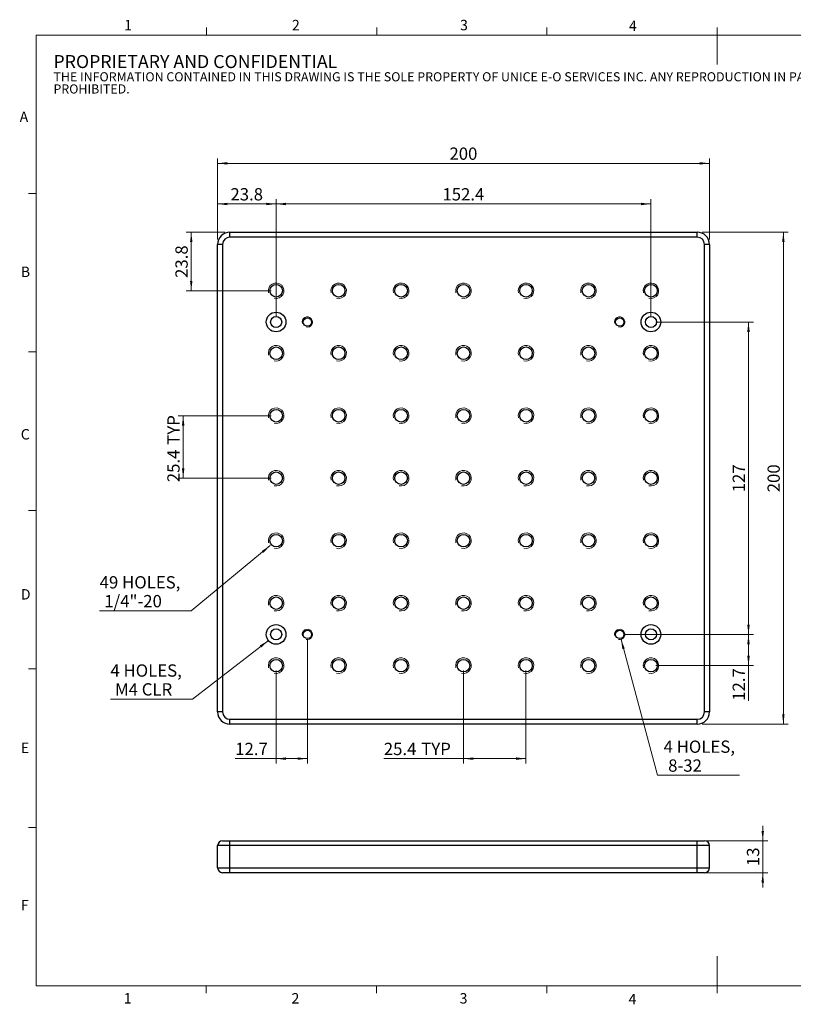
# Model space of a CAD drawing. Units: millimetres. Extents: x 5 to 289, y 4 to 204.
# Drawn here: x 5 to 163, y 4 to 204 of the extents above; entities that cross this region are included whole.
import ezdxf

# ---------------------------------------------------------------- set-up
doc = ezdxf.new("R2010")
doc.units = ezdxf.units.MM
doc.layers.add('SLD-0', color=7, linetype='Continuous', lineweight=15)
doc.styles.add('SLDTEXTSTYLE0', font='TXT', dxfattribs={"width": 0.605})
doc.dimstyles.new('SLDDIMSTYLE0', dxfattribs={"dimtxt": 2.5, "dimasz": 2, "dimexe": 0, "dimexo": 0.0625, "dimtad": 1, "dimlfac": 2, "dimrnd": 1e-09, "dimzin": 12, "dimdsep": 46, "dimtxsty": 'SLDTEXTSTYLE0', "dimsah": 1, "dimcen": 0.09, "dimadec": 0, "dimazin": 3, "dimtfac": 1, "dimtofl": 0, "dimtmove": 0, "dimatfit": 3, "dimfxl": 1, "dimfrac": 2, "dimtolj": 1, "dimtzin": 12, "dimarcsym": 0})
doc.dimstyles.new('SLDDIMSTYLE1', dxfattribs={"dimtxt": 2.5, "dimasz": 2, "dimexe": 0, "dimexo": 0.0625, "dimtad": 0, "dimtih": 1, "dimtoh": 1, "dimlfac": 2, "dimrnd": 1e-09, "dimzin": 12, "dimdsep": 46, "dimtxsty": 'SLDTEXTSTYLE0', "dimsah": 1, "dimcen": 0, "dimadec": 0, "dimazin": 3, "dimtfac": 1, "dimtofl": 0, "dimtmove": 0, "dimatfit": 3, "dimfxl": 1, "dimfrac": 2, "dimtolj": 1, "dimtzin": 12, "dimarcsym": 0})
doc.dimstyles.new('SLDDIMSTYLE2', dxfattribs={"dimtxt": 2.5, "dimasz": 2, "dimexe": 0, "dimexo": 0.0625, "dimtad": 1, "dimlfac": 2, "dimrnd": 1e-09, "dimzin": 12, "dimdsep": 46, "dimtxsty": 'SLDTEXTSTYLE0', "dimsah": 1, "dimcen": 0.09, "dimadec": 0, "dimazin": 3, "dimtfac": 1, "dimtmove": 0, "dimatfit": 0, "dimfxl": 1, "dimfrac": 2, "dimtolj": 1, "dimtzin": 12, "dimarcsym": 0})

# ---------------------------------------------------------------- blocks, each defined once
blk = doc.blocks.new('SW_NOTE_0')
at = {"color": 0, "linetype": 'Continuous', "lineweight": 0, "attachment_point": 1, "style": 'SLDTEXTSTYLE0'}
for s, insert, char_height in [('PROPRIETARY AND CONFIDENTIAL', (0, 3.41), 2.6458), ('THE INFORMATION CONTAINED IN THIS DRAWING IS THE SOLE PROPERTY OF UNICE E-O SERVICES INC. ANY REPRODUCTION IN PART OR AS A WHOLE WITHOUT THE WRITTEN PERMISSION OF UNICE E-O SERVICES INC IS', (0, -0.08), 1.85208), ('PROHIBITED.', (0, -2.55), 1.8521)]:
    blk.add_mtext(s, dxfattribs=dict(at, insert=insert, char_height=char_height))
blk = doc.blocks.new('_D')
at = {"layer": 'SLD-0', "color": 7}
for p, q in [((57.51, 144.04), (57.51, 168.03)), ((57.51, 167.03), (133.71, 167.03)), ((133.71, 144.04), (133.71, 168.03))]:
    blk.add_line(p, q, dxfattribs=at)
for points in [[(57.51, 167.03), (59.51, 166.78), (59.51, 167.28)], [(133.71, 167.03), (131.71, 167.28), (131.71, 166.78)]]:
    blk.add_solid(points, dxfattribs=at)
at = {"layer": 'SLD-0', "color": 7, "insert": (91.32, 170.25), "char_height": 2.5, "attachment_point": 1, "style": 'SLDTEXTSTYLE0'}
blk.add_mtext('152.4', dxfattribs=at)
blk = doc.blocks.new('_D_1')
at = {"layer": 'SLD-0', "color": 7}
for p, q in [((45.61, 159.79), (45.61, 176.29)), ((145.61, 159.79), (145.61, 176.29)), ((45.61, 175.29), (145.61, 175.29))]:
    blk.add_line(p, q, dxfattribs=at)
for points in [[(45.61, 175.29), (47.61, 175.04), (47.61, 175.54)], [(145.61, 175.29), (143.61, 175.54), (143.61, 175.04)]]:
    blk.add_solid(points, dxfattribs=at)
at = {"layer": 'SLD-0', "color": 7, "insert": (92.75, 178.51), "char_height": 2.5, "attachment_point": 1, "style": 'SLDTEXTSTYLE0'}
blk.add_mtext('200', dxfattribs=at)
blk = doc.blocks.new('_D_2')
at = {"layer": 'SLD-0', "color": 7}
for p, q in [((134.71, 143.04), (154.55, 143.04)), ((153.55, 79.54), (153.55, 143.04)), ((134.71, 79.54), (154.55, 79.54))]:
    blk.add_line(p, q, dxfattribs=at)
for points in [[(153.55, 143.04), (153.3, 141.04), (153.8, 141.04)], [(153.55, 79.54), (153.8, 81.54), (153.3, 81.54)]]:
    blk.add_solid(points, dxfattribs=at)
at = {"layer": 'SLD-0', "color": 7, "insert": (150.33, 108.43), "char_height": 2.5, "attachment_point": 1, "rotation": 90, "style": 'SLDTEXTSTYLE0'}
blk.add_mtext('127', dxfattribs=at)
blk = doc.blocks.new('_D_3')
at = {"layer": 'SLD-0', "color": 7}
for p, q in [((144.11, 161.29), (161.64, 161.29)), ((160.64, 61.29), (160.64, 161.29)), ((144.11, 61.29), (161.64, 61.29))]:
    blk.add_line(p, q, dxfattribs=at)
for points in [[(160.64, 161.29), (160.39, 159.29), (160.89, 159.29)], [(160.64, 61.29), (160.89, 63.29), (160.39, 63.29)]]:
    blk.add_solid(points, dxfattribs=at)
at = {"layer": 'SLD-0', "color": 7, "insert": (157.42, 108.43), "char_height": 2.5, "attachment_point": 1, "rotation": 90, "style": 'SLDTEXTSTYLE0'}
blk.add_mtext('200', dxfattribs=at)
blk = doc.blocks.new('_D_4')
at = {"layer": 'SLD-0', "color": 7}
for p, q in [((127.63, 78.53), (135.04, 50.91)), ((135.04, 50.91), (151.75, 50.91))]:
    blk.add_line(p, q, dxfattribs=at)
blk.add_solid([(127.63, 78.53), (127.91, 76.54), (128.39, 76.67)], dxfattribs=at)
at = {"layer": 'SLD-0', "color": 7, "char_height": 2.5, "attachment_point": 1, "style": 'SLDTEXTSTYLE0'}
for s, insert in [('4 HOLES,', (136.29, 57.97)), ('8-32', (137.22, 54.13))]:
    blk.add_mtext(s, dxfattribs=dict(at, insert=insert))
blk = doc.blocks.new('_D_5')
at = {"layer": 'SLD-0', "color": 7}
for p, q in [((95.61, 72.19), (95.61, 53.29)), ((108.31, 72.19), (108.31, 53.29)), ((95.61, 54.29), (79.4, 54.29)), ((95.61, 54.29), (108.31, 54.29))]:
    blk.add_line(p, q, dxfattribs=at)
for points in [[(95.61, 54.29), (97.61, 54.04), (97.61, 54.54)], [(108.31, 54.29), (106.31, 54.54), (106.31, 54.04)]]:
    blk.add_solid(points, dxfattribs=at)
at = {"layer": 'SLD-0', "color": 7, "char_height": 2.5, "attachment_point": 1, "style": 'SLDTEXTSTYLE0'}
for s, insert in [('25.4', (79.4, 57.51)), ('TYP', (87.02, 57.51))]:
    blk.add_mtext(s, dxfattribs=dict(at, insert=insert))
blk = doc.blocks.new('_D_6')
at = {"layer": 'SLD-0', "color": 7}
for p, q in [((56.51, 123.99), (37.61, 123.99)), ((38.61, 123.99), (38.61, 111.29)), ((56.51, 111.29), (37.61, 111.29))]:
    blk.add_line(p, q, dxfattribs=at)
for points in [[(38.61, 123.99), (38.36, 121.99), (38.86, 121.99)], [(38.61, 111.29), (38.86, 113.29), (38.36, 113.29)]]:
    blk.add_solid(points, dxfattribs=at)
at = {"layer": 'SLD-0', "color": 7, "char_height": 2.5, "attachment_point": 1, "rotation": 90, "style": 'SLDTEXTSTYLE0'}
for s, insert in [('TYP', (35.39, 118.1)), ('25.4', (35.39, 110.48))]:
    blk.add_mtext(s, dxfattribs=dict(at, insert=insert))
blk = doc.blocks.new('_D_7')
at = {"layer": 'SLD-0', "color": 7}
for p, q in [((55.93, 78.32), (40.53, 66.39)), ((40.53, 66.39), (23.82, 66.39))]:
    blk.add_line(p, q, dxfattribs=at)
blk.add_solid([(55.93, 78.32), (54.2, 77.29), (54.5, 76.89)], dxfattribs=at)
at = {"layer": 'SLD-0', "color": 7, "char_height": 2.5, "attachment_point": 1, "style": 'SLDTEXTSTYLE0'}
for s, insert in [('4 HOLES,', (23.82, 73.45)), ('M4 CLR', (24.76, 69.62))]:
    blk.add_mtext(s, dxfattribs=dict(at, insert=insert))
blk = doc.blocks.new('_D_8')
at = {"layer": 'SLD-0', "color": 7}
for p, q in [((56.29, 97.58), (40.25, 84.32)), ((40.25, 84.32), (21.63, 84.32))]:
    blk.add_line(p, q, dxfattribs=at)
blk.add_solid([(56.29, 97.58), (54.59, 96.5), (54.91, 96.11)], dxfattribs=at)
at = {"layer": 'SLD-0', "color": 7, "char_height": 2.5, "attachment_point": 1, "style": 'SLDTEXTSTYLE0'}
for s, insert in [('49 HOLES,', (21.63, 91.38)), ('1/4"-20', (22.57, 87.55))]:
    blk.add_mtext(s, dxfattribs=dict(at, insert=insert))
blk = doc.blocks.new('_D_9')
at = {"layer": 'SLD-0', "color": 7}
for p, q in [((47.11, 161.29), (39.25, 161.29)), ((40.25, 149.39), (40.25, 161.29)), ((56.51, 149.39), (39.25, 149.39))]:
    blk.add_line(p, q, dxfattribs=at)
for points in [[(40.25, 161.29), (40, 159.29), (40.5, 159.29)], [(40.25, 149.39), (40.5, 151.39), (40, 151.39)]]:
    blk.add_solid(points, dxfattribs=at)
at = {"layer": 'SLD-0', "color": 7, "insert": (37.03, 152), "char_height": 2.5, "attachment_point": 1, "rotation": 90, "style": 'SLDTEXTSTYLE0'}
blk.add_mtext('23.8', dxfattribs=at)
blk = doc.blocks.new('_D_10')
at = {"layer": 'SLD-0', "color": 7}
for p, q in [((45.61, 159.79), (45.61, 168.03)), ((57.51, 167.03), (45.61, 167.03)), ((57.51, 150.39), (57.51, 168.03))]:
    blk.add_line(p, q, dxfattribs=at)
for points in [[(45.61, 167.03), (47.61, 166.78), (47.61, 167.28)], [(57.51, 167.03), (55.51, 167.28), (55.51, 166.78)]]:
    blk.add_solid(points, dxfattribs=at)
at = {"layer": 'SLD-0', "color": 7, "insert": (48.22, 170.25), "char_height": 2.5, "attachment_point": 1, "style": 'SLDTEXTSTYLE0'}
blk.add_mtext('23.8', dxfattribs=at)
blk = doc.blocks.new('_D_11')
at = {"layer": 'SLD-0', "color": 7}
for p, q in [((63.86, 78.54), (63.86, 53.29)), ((57.51, 72.19), (57.51, 53.29)), ((57.51, 54.29), (49.19, 54.29)), ((63.86, 54.29), (57.51, 54.29))]:
    blk.add_line(p, q, dxfattribs=at)
for points in [[(57.51, 54.29), (59.51, 54.04), (59.51, 54.54)], [(63.86, 54.29), (61.86, 54.54), (61.86, 54.04)]]:
    blk.add_solid(points, dxfattribs=at)
at = {"layer": 'SLD-0', "color": 7, "insert": (49.19, 57.51), "char_height": 2.5, "attachment_point": 1, "style": 'SLDTEXTSTYLE0'}
blk.add_mtext('12.7', dxfattribs=at)
blk = doc.blocks.new('_D_12')
at = {"layer": 'SLD-0', "color": 7}
for p, q in [((128.36, 79.54), (154.55, 79.54)), ((153.55, 79.54), (153.55, 73.19)), ((134.71, 73.19), (154.55, 73.19)), ((153.55, 73.19), (153.55, 66.05))]:
    blk.add_line(p, q, dxfattribs=at)
for points in [[(153.55, 79.54), (153.3, 77.54), (153.8, 77.54)], [(153.55, 73.19), (153.8, 75.19), (153.3, 75.19)]]:
    blk.add_solid(points, dxfattribs=at)
at = {"layer": 'SLD-0', "color": 7, "insert": (150.33, 66.05), "char_height": 2.5, "attachment_point": 1, "rotation": 90, "style": 'SLDTEXTSTYLE0'}
blk.add_mtext('12.7', dxfattribs=at)
blk = doc.blocks.new('_D_13')
at = {"layer": 'SLD-0', "color": 7}
for p, q in [((156.45, 37.6), (156.45, 40.6)), ((144.11, 37.6), (157.45, 37.6)), ((156.45, 37.6), (156.45, 31.1)), ((144.11, 31.1), (157.45, 31.1)), ((156.45, 31.1), (156.45, 28.1))]:
    blk.add_line(p, q, dxfattribs=at)
for points in [[(156.45, 37.6), (156.7, 39.6), (156.2, 39.6)], [(156.45, 31.1), (156.2, 29.1), (156.7, 29.1)]]:
    blk.add_solid(points, dxfattribs=at)
at = {"layer": 'SLD-0', "color": 7, "insert": (153.23, 32.45), "char_height": 2.5, "attachment_point": 1, "rotation": 90, "style": 'SLDTEXTSTYLE0'}
blk.add_mtext('13', dxfattribs=at)

msp = doc.modelspace()

# ---------------------------------------------------------------- linework, layer by layer
at = {"color": 7, "linetype": 'Continuous', "lineweight": 15}
for p, q in [((43.3208, 201.372), (43.3208, 202.872)), ((77.9508, 201.372), (77.9508, 202.872)), ((112.5808, 201.372), (112.5808, 202.872)), ((147.2108, 201.372), (147.2108, 202.872)), ((147.1908, 201.372), (147.1908, 195.372)), ((8.6908, 169.1652), (7.1908, 169.1652)), ((8.6908, 136.9552), (7.1908, 136.9552)), ((8.6908, 104.7452), (7.1908, 104.7452)), ((8.6908, 72.5352), (7.1908, 72.5352)), ((8.6908, 40.3252), (7.1908, 40.3252)), ((147.1908, 8.1152), (147.1908, 14.1152)), ((43.3158, 8.1152), (43.3158, 6.6152)), ((77.9408, 8.1152), (77.9408, 6.6152)), ((112.5658, 8.1152), (112.5658, 6.6152)), ((147.1908, 8.1152), (147.1908, 6.6152))]:
    msp.add_line(p, q, dxfattribs=at)
at = {"color": 7, "linetype": 'Continuous', "lineweight": 0}
for p, q in [((285.6908, 201.372), (8.6908, 201.372)), ((8.6908, 201.372), (8.6908, 8.1152)), ((8.6908, 8.1152), (285.6908, 8.1152))]:
    msp.add_line(p, q, dxfattribs=at)
at = {"color": 7, "linetype": 'Continuous', "lineweight": 30}
for p, q in [((48.1138, 160.2907), (48.1138, 161.2907)), ((48.1138, 161.2907), (143.1138, 161.2907)), ((143.1138, 160.2907), (48.1138, 160.2907)), ((143.1138, 160.2907), (143.1138, 161.2907)), ((46.6139, 158.7907), (45.6138, 158.7907)), ((45.6138, 63.7907), (45.6138, 158.7907)), ((46.6139, 158.7907), (46.6139, 63.7907)), ((144.6138, 63.7907), (144.6138, 158.7907)), ((145.6138, 158.7907), (144.6138, 158.7907)), ((145.6138, 158.7907), (145.6138, 63.7907)), ((46.6139, 63.7907), (45.6138, 63.7907)), ((48.1138, 62.2907), (143.1138, 62.2907)), ((48.1138, 61.2907), (48.1138, 62.2907)), ((143.1138, 61.2907), (143.1138, 62.2907)), ((145.6138, 63.7907), (144.6138, 63.7907)), ((143.1138, 61.2907), (48.1138, 61.2907)), ((48.1138, 36.6049), (45.6138, 36.6049)), ((45.6138, 32.1049), (45.6138, 36.6049)), ((46.6139, 37.6049), (48.1138, 37.6049)), ((48.1138, 36.6049), (48.1138, 37.6049)), ((48.1138, 37.6049), (143.1138, 37.6049)), ((143.1138, 36.6049), (48.1138, 36.6049)), ((48.1138, 32.1049), (48.1138, 36.6049)), ((143.1138, 36.6049), (143.1138, 37.6049)), ((143.1138, 37.6049), (144.6138, 37.6049)), ((145.6138, 36.6049), (143.1138, 36.6049)), ((143.1138, 32.1049), (143.1138, 36.6049)), ((145.6138, 32.1049), (145.6138, 36.6049)), ((45.6138, 32.1049), (48.1138, 32.1049)), ((48.1138, 31.1049), (48.1138, 32.1049)), ((48.1138, 32.1049), (143.1138, 32.1049)), ((143.1138, 31.1049), (143.1138, 32.1049)), ((143.1138, 32.1049), (145.6138, 32.1049)), ((48.1138, 31.1049), (46.6139, 31.1049)), ((143.1138, 31.1049), (48.1138, 31.1049)), ((144.6138, 31.1049), (143.1138, 31.1049))]:
    msp.add_line(p, q, dxfattribs=at)
for centre, radius in [((57.5138, 149.3907), 1.2764), ((70.2138, 149.3907), 1.2764), ((82.9138, 149.3907), 1.2763), ((95.6138, 149.3907), 1.2763), ((108.3138, 149.3907), 1.2763), ((121.0138, 149.3907), 1.2763), ((133.7138, 149.3907), 1.2763), ((57.5138, 143.0407), 2), ((57.5138, 143.0407), 1.125), ((133.7138, 143.0407), 2), ((133.7138, 143.0407), 1.125), ((63.8638, 143.0407), 0.8636), ((127.3638, 143.0407), 0.8636), ((57.5138, 136.6907), 1.2763), ((70.2138, 136.6907), 1.2764), ((82.9138, 136.6907), 1.2763), ((95.6138, 136.6907), 1.2763), ((108.3138, 136.6907), 1.2763), ((121.0138, 136.6907), 1.2763), ((133.7138, 136.6907), 1.2763), ((57.5138, 123.9907), 1.2763), ((70.2138, 123.9907), 1.2764), ((82.9138, 123.9907), 1.2763), ((95.6138, 123.9907), 1.2763), ((108.3138, 123.9907), 1.2763), ((121.0138, 123.9907), 1.2763), ((133.7138, 123.9907), 1.2763), ((57.5138, 111.2907), 1.2763), ((70.2138, 111.2907), 1.2763), ((82.9138, 111.2907), 1.2763), ((95.6138, 111.2907), 1.2763), ((108.3138, 111.2907), 1.2763), ((121.0138, 111.2907), 1.2764), ((133.7138, 111.2907), 1.2764), ((57.5138, 98.5907), 1.2763), ((70.2138, 98.5907), 1.2763), ((82.9138, 98.5907), 1.2763), ((95.6138, 98.5907), 1.2763), ((108.3138, 98.5907), 1.2763), ((121.0138, 98.5907), 1.2764), ((133.7138, 98.5907), 1.2764), ((57.5138, 85.8907), 1.2763), ((70.2138, 85.8907), 1.2763), ((82.9138, 85.8907), 1.2763), ((95.6138, 85.8907), 1.2764), ((108.3138, 85.8907), 1.2763), ((121.0138, 85.8907), 1.2764), ((133.7138, 85.8907), 1.2764), ((57.5138, 79.5407), 2), ((57.5138, 79.5407), 1.125), ((63.8638, 79.5407), 0.8636), ((127.3638, 79.5407), 0.8636), ((133.7138, 79.5407), 2), ((133.7138, 79.5407), 1.125), ((57.5138, 73.1907), 1.2763), ((70.2138, 73.1907), 1.2763), ((82.9138, 73.1907), 1.2763), ((95.6138, 73.1907), 1.2764), ((108.3138, 73.1907), 1.2763), ((121.0138, 73.1907), 1.2763), ((133.7138, 73.1907), 1.2764)]:
    msp.add_circle(centre, radius, dxfattribs=at)
for centre, radius, start, end in [((48.1138, 158.7907), 2.5, 90, 180), ((48.1138, 158.7907), 1.5, 90, 180), ((143.1138, 158.7907), 2.5, 0, 90), ((143.1138, 158.7907), 1.5, 360, 90), ((48.1138, 63.7907), 2.5, 180, 270), ((48.1138, 63.7907), 1.5, 180, 270), ((143.1138, 63.7907), 1.5, 270, 0), ((143.1138, 63.7907), 2.5, 270, 0), ((46.6138, 36.6049), 1, 90, 180), ((144.6138, 36.6049), 1, 0, 90), ((46.6138, 32.1049), 1, 180, 270), ((144.6138, 32.1049), 1, 270, 0)]:
    msp.add_arc(centre, radius, start, end, dxfattribs=at)
at = {"color": 7, "linetype": 'Continuous', "lineweight": 0}
for centre, radius in [((57.5138, 149.3907), 1.5875), ((70.2138, 149.3907), 1.5875), ((82.9138, 149.3907), 1.5875), ((95.6138, 149.3907), 1.5875), ((108.3138, 149.3907), 1.5875), ((121.0138, 149.3907), 1.5875), ((133.7138, 149.3907), 1.5875), ((63.8638, 143.0407), 1.0414), ((127.3638, 143.0407), 1.0414), ((57.5138, 136.6907), 1.5875), ((70.2138, 136.6907), 1.5875), ((82.9138, 136.6907), 1.5875), ((95.6138, 136.6907), 1.5875), ((108.3138, 136.6907), 1.5875), ((121.0138, 136.6907), 1.5875), ((133.7138, 136.6907), 1.5875), ((57.5138, 123.9907), 1.5875), ((70.2138, 123.9907), 1.5875), ((82.9138, 123.9907), 1.5875), ((95.6138, 123.9907), 1.5875), ((108.3138, 123.9907), 1.5875), ((121.0138, 123.9907), 1.5875), ((133.7138, 123.9907), 1.5875), ((57.5138, 111.2907), 1.5875), ((70.2138, 111.2907), 1.5875), ((82.9138, 111.2907), 1.5875), ((95.6138, 111.2907), 1.5875), ((108.3138, 111.2907), 1.5875), ((121.0138, 111.2907), 1.5875), ((133.7138, 111.2907), 1.5875), ((57.5138, 98.5907), 1.5875), ((70.2138, 98.5907), 1.5875), ((82.9138, 98.5907), 1.5875), ((95.6138, 98.5907), 1.5875), ((108.3138, 98.5907), 1.5875), ((121.0138, 98.5907), 1.5875), ((133.7138, 98.5907), 1.5875), ((57.5138, 85.8907), 1.5875), ((70.2138, 85.8907), 1.5875), ((82.9138, 85.8907), 1.5875), ((95.6138, 85.8907), 1.5875), ((108.3138, 85.8907), 1.5875), ((121.0138, 85.8907), 1.5875), ((133.7138, 85.8907), 1.5875), ((63.8638, 79.5407), 1.0414), ((127.3638, 79.5407), 1.0414), ((57.5138, 73.1907), 1.5875), ((70.2138, 73.1907), 1.5875), ((82.9138, 73.1907), 1.5875), ((95.6138, 73.1907), 1.5875), ((108.3138, 73.1907), 1.5875), ((121.0138, 73.1907), 1.5875), ((133.7138, 73.1907), 1.5875)]:
    msp.add_arc(centre, radius, 255, 195, dxfattribs=at)

# ---------------------------------------------------------------- block references
msp.add_blockref('SW_NOTE_0', (12.2315, 193.8904), dxfattribs=at)

# ---------------------------------------------------------------- texts
at = {"color": 7, "linetype": 'Continuous', "lineweight": 0, "char_height": 2.1167, "attachment_point": 1, "style": 'SLDTEXTSTYLE0'}
for s, insert in [('1', (26.603, 204.4534)), ('2', (60.7171, 204.4534)), ('3', (94.901, 204.4534)), ('4', (129.2533, 204.2993)), ('A', (5.3568, 185.8113)), ('B', (5.591, 154.2993)), ('C', (5.591, 121.2744)), ('D', (5.591, 88.7453)), ('E', (5.591, 57.5559)), ('F', (5.591, 25.5694)), ('1', (26.5101, 6.6236)), ('2', (60.6242, 6.6236)), ('3', (94.8081, 6.6236)), ('4', (129.1604, 6.4695))]:
    msp.add_mtext(s, dxfattribs=dict(at, insert=insert))

# ---------------------------------------------------------------- dimensions: what is measured, and where the dimension line sits
at = {"layer": 'SLD-0', "color": 7}
for base, p1, p2, picture, middle in [((145.6138, 175.2907), (45.6138, 158.7907), (145.6138, 158.7907), '_D_1', (95.6138, 175.2907)), ((45.6138, 167.0295), (57.5138, 149.3907), (45.6138, 158.7907), '_D_10', (51.5638, 167.0295)), ((133.7138, 167.0295), (57.5138, 143.0407), (133.7138, 143.0407), '_D', (95.6138, 167.0295)), ((57.5138, 54.2907), (63.8638, 79.5407), (57.5138, 73.1907), '_D_11', (52.5315, 54.2907))]:
    dim = msp.add_linear_dim(base=base, p1=p1, p2=p2, dimstyle='SLDDIMSTYLE0', dxfattribs=at)
    dim.commit()
    dim.dimension.update_dxf_attribs({"geometry": picture, "text_midpoint": middle, "dimtype": 160})
for base, p1, p2, dimstyle, picture, middle in [((40.2516, 161.2907), (57.5138, 149.3907), (48.1138, 161.2907), 'SLDDIMSTYLE0', '_D_9', (40.2516, 155.3407)), ((160.6417, 161.2907), (143.1138, 61.2907), (143.1138, 161.2907), 'SLDDIMSTYLE0', '_D_3', (160.6417, 111.2907)), ((153.55, 143.0407), (133.7138, 79.5407), (133.7138, 143.0407), 'SLDDIMSTYLE0', '_D_2', (153.55, 111.2907)), ((153.55, 73.1907), (127.3638, 79.5407), (133.7138, 73.1907), 'SLDDIMSTYLE0', '_D_12', (153.55, 69.3897)), ((156.4517, 31.1049), (143.1138, 37.6049), (143.1138, 31.1049), 'SLDDIMSTYLE2', '_D_13', (156.4517, 34.3549))]:
    dim = msp.add_linear_dim(base=base, p1=p1, p2=p2, angle=90, dimstyle=dimstyle, dxfattribs=at)
    dim.commit()
    dim.dimension.update_dxf_attribs({"geometry": picture, "text_midpoint": middle, "dimtype": 160})
dim = msp.add_linear_dim(base=(38.6138, 111.2907), p1=(57.5138, 123.9907), p2=(57.5138, 111.2907), angle=90, text='<> TYP', dimstyle='SLDDIMSTYLE0', dxfattribs=at)
dim.commit()
dim.dimension.update_dxf_attribs({"geometry": '_D_6', "text_midpoint": (38.6138, 117.6407), "dimtype": 160})
for p1, p2, text, picture, middle in [((58.7375, 99.602), (56.2902, 97.5794), '49 HOLES,\\P 1/4"-20', '_D_8', (30.3154, 88.1604)), ((59.0954, 80.7649), (55.9323, 78.3166), '4 HOLES,\\P M4 CLR', '_D_7', (31.5486, 70.2315)), ((127.0943, 80.5466), (127.6334, 78.5348), '4 HOLES,\\P 8-32', '_D_4', (144.016, 54.748))]:
    dim = msp.add_diameter_dim_2p(p1=p1, p2=p2, text=text, dimstyle='SLDDIMSTYLE1', override={"dimpost": '<>'}, dxfattribs=at)
    dim.commit()
    dim.dimension.update_dxf_attribs({"geometry": picture, "text_midpoint": middle, "dimtype": 163})
dim = msp.add_linear_dim(base=(108.3138, 54.2907), p1=(95.6138, 73.1907), p2=(108.3138, 73.1907), text='<> TYP', dimstyle='SLDDIMSTYLE0', dxfattribs=at)
dim.commit()
dim.dimension.update_dxf_attribs({"geometry": '_D_5', "text_midpoint": (86.5548, 54.2907), "dimtype": 160})

doc.saveas('drawing.dxf')
